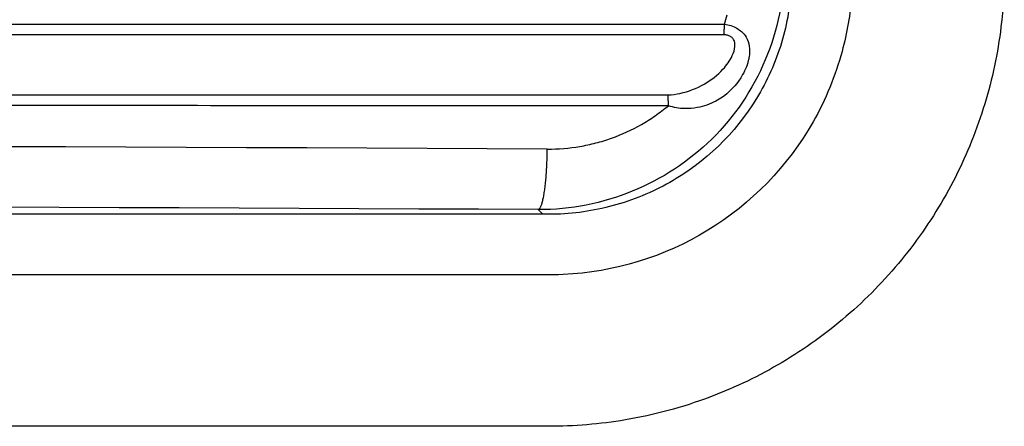
# Model space of a CAD drawing. Units: millimetres. Extents: x 512 to 813, y 521 to 770.
# Drawn here: x 630 to 662, y 698 to 712 of the extents above; entities that cross this region are included whole.
import ezdxf

# ---------------------------------------------------------------- set-up
doc = ezdxf.new("R2010")
doc.units = ezdxf.units.MM
doc.layers.add('TOP$3', color=7, linetype='Continuous', true_color=0xffffff)

msp = doc.modelspace()

# ---------------------------------------------------------------- linework, layer by layer
at = {"layer": 'TOP$3', "color": 7}
msp.add_line((646.857, 705.219), (646.704, 705.371), dxfattribs=at)
for points in [[(652.837, 711.141, 0), (652.837, 711.148, 0), (652.838, 711.154, 0), (652.838, 711.161, 0), (652.839, 711.168, 0), (652.839, 711.175, 0), (652.839, 711.182, 0), (652.84, 711.189, 0), (652.84, 711.196, 0), (652.841, 711.203, 0), (652.841, 711.21, 0), (652.841, 711.217, 0), (652.842, 711.224, 0), (652.842, 711.231, 0), (652.842, 711.239, 0), (652.843, 711.246, 0), (652.843, 711.253, 0), (652.843, 711.26, 0), (652.843, 711.267, 0), (652.844, 711.274, 0), (652.844, 711.281, 0), (652.844, 711.289, 0), (652.845, 711.296, 0), (652.845, 711.303, 0), (652.845, 711.31, 0), (652.845, 711.317, 0), (652.845, 711.325, 0), (652.846, 711.332, 0), (652.846, 711.339, 0), (652.846, 711.346, 0), (652.846, 711.354, 0), (652.846, 711.361, 0), (652.847, 711.368, 0), (652.847, 711.376, 0), (652.847, 711.383, 0), (652.847, 711.39, 0), (652.847, 711.397, 0), (652.847, 711.405, 0), (652.847, 711.412, 0), (652.847, 711.419, 0), (652.848, 711.427, 0), (652.848, 711.434, 0), (652.848, 711.441, 0), (652.848, 711.449, 0), (652.848, 711.456, 0), (652.848, 711.463, 0), (652.848, 711.471, 0), (652.848, 711.478, 0), (652.848, 711.486, 0), (652.848, 711.493, 0), (652.848, 711.5, 0)], [(650.999, 708.804, 0), (650.999, 708.811, 0), (650.999, 708.818, 0), (650.999, 708.826, 0), (650.999, 708.833, 0), (650.998, 708.841, 0), (650.998, 708.848, 0), (650.998, 708.855, 0), (650.998, 708.863, 0), (650.998, 708.87, 0), (650.998, 708.877, 0), (650.998, 708.885, 0), (650.998, 708.892, 0), (650.998, 708.899, 0), (650.998, 708.907, 0), (650.998, 708.914, 0), (650.997, 708.921, 0), (650.997, 708.928, 0), (650.997, 708.936, 0), (650.997, 708.943, 0), (650.997, 708.95, 0), (650.997, 708.958, 0), (650.996, 708.965, 0), (650.996, 708.972, 0), (650.996, 708.979, 0), (650.996, 708.987, 0), (650.996, 708.994, 0), (650.995, 709.001, 0), (650.995, 709.008, 0), (650.995, 709.015, 0), (650.995, 709.023, 0), (650.994, 709.03, 0), (650.994, 709.037, 0), (650.994, 709.044, 0), (650.994, 709.051, 0), (650.993, 709.058, 0), (650.993, 709.065, 0), (650.993, 709.073, 0), (650.992, 709.08, 0), (650.992, 709.087, 0), (650.992, 709.094, 0), (650.991, 709.101, 0), (650.991, 709.108, 0), (650.991, 709.115, 0), (650.99, 709.122, 0), (650.99, 709.129, 0), (650.99, 709.136, 0), (650.989, 709.143, 0), (650.989, 709.15, 0), (650.988, 709.156, 0), (650.988, 709.163, 0)], [(647, 707.37, 0), (645.017, 707.38, 0), (643.033, 707.39, 0), (641.047, 707.399, 0), (639.06, 707.408, 0), (637.071, 707.417, 0), (635.08, 707.425, 0), (633.089, 707.432, 0), (631.096, 707.44, 0), (629.102, 707.446, 0)], [(646.704, 705.371, 0), (646.713, 705.375, 0), (646.722, 705.38, 0), (646.731, 705.386, 0), (646.74, 705.395, 0), (646.749, 705.406, 0), (646.758, 705.418, 0), (646.767, 705.432, 0), (646.776, 705.448, 0), (646.784, 705.466, 0), (646.793, 705.486, 0), (646.802, 705.507, 0), (646.81, 705.531, 0), (646.819, 705.556, 0), (646.827, 705.582, 0), (646.835, 705.611, 0), (646.843, 705.641, 0), (646.851, 705.672, 0), (646.859, 705.706, 0), (646.867, 705.741, 0), (646.874, 705.777, 0), (646.882, 705.815, 0), (646.889, 705.854, 0), (646.896, 705.895, 0), (646.903, 705.937, 0), (646.909, 705.981, 0), (646.916, 706.026, 0), (646.922, 706.072, 0), (646.928, 706.119, 0), (646.934, 706.168, 0), (646.939, 706.217, 0), (646.945, 706.268, 0), (646.95, 706.32, 0), (646.955, 706.372, 0), (646.96, 706.426, 0), (646.964, 706.481, 0), (646.968, 706.536, 0), (646.972, 706.592, 0), (646.976, 706.649, 0), (646.979, 706.707, 0), (646.983, 706.765, 0), (646.985, 706.824, 0), (646.988, 706.884, 0), (646.991, 706.943, 0), (646.993, 707.004, 0), (646.994, 707.064, 0), (646.996, 707.125, 0), (646.997, 707.186, 0), (646.998, 707.247, 0), (646.999, 707.309, 0), (647, 707.37, 0)], [(646.704, 705.371, 0), (644.733, 705.382, 0), (642.76, 705.391, 0), (640.786, 705.401, 0), (638.811, 705.409, 0), (636.834, 705.418, 0), (634.855, 705.426, 0), (632.875, 705.434, 0), (630.894, 705.441, 0), (628.912, 705.448, 0)]]:
    msp.add_polyline3d(points, dxfattribs=at)
for points, knots in [([(657.087, 730.22), (657.087, 729.554), (657.085, 725.524), (657.094, 720.654), (657.081, 716.03), (657.096, 714.349), (657.098, 713.298), (657.04, 712.038), (656.751, 710.374), (655.551, 707.434), (652.527, 704.318), (648.791, 703.181), (646.267, 703.225), (645.006, 703.22), (643.745, 703.219), (642.694, 703.22), (641.433, 703.221), (639.751, 703.221), (634.918, 703.22), (627.351, 703.219), (613.9, 703.219), (603.812, 703.22), (597.087, 703.22)], [0, 0, 0, 0, 0.024182, 0.146159, 0.176654, 0.191901, 0.207148, 0.214771, 0.237642, 0.268136, 0.329125, 0.390114, 0.405361, 0.420608, 0.435855, 0.451102, 0.458726, 0.481597, 0.512091, 0.634068, 0.756045, 1, 1, 1, 1]), ([(655.087, 730.22), (655.087, 729.823), (655.087, 729.425), (655.087, 728.758), (655.087, 728.489), (655.087, 726.539), (655.088, 723.171), (655.093, 718.982), (655.073, 715.605), (655.138, 713.042), (654.888, 711.116), (653.854, 708.579), (651.92, 706.6), (649.763, 705.632), (648.431, 705.317), (647.468, 705.206), (646.305, 705.224), (644.556, 705.219), (641.667, 705.221), (637.431, 705.22), (632.397, 705.219), (625.669, 705.219), (613.902, 705.219), (603.812, 705.22), (597.087, 705.22)], [0, 0, 0, 0, 0.01442, 0.01442, 0.024178, 0.024178, 0.085167, 0.146156, 0.17665, 0.207145, 0.237639, 0.268134, 0.329122, 0.359617, 0.374864, 0.390111, 0.405358, 0.420606, 0.4511, 0.512089, 0.573078, 0.634067, 0.756045, 1, 1, 1, 1]), ([(654.833, 713.433), (654.832, 711.285), (653.939, 709.187), (650.93, 706.22), (648.839, 705.364), (646.704, 705.371)], [0, 0, 0, 0, 0.5, 0.5, 1, 1, 1, 1]), ([(541.333, 711.5), (543.642, 711.5), (545.954, 711.5), (550.586, 711.5), (552.905, 711.499), (559.868, 711.499), (564.52, 711.499), (571.511, 711.499), (573.844, 711.499), (577.348, 711.498), (578.516, 711.498), (580.853, 711.498), (582.021, 711.498), (587.86, 711.498), (592.525, 711.498), (606.506, 711.498), (615.804, 711.498), (629.72, 711.499), (634.353, 711.499), (643.609, 711.5), (648.231, 711.5), (652.848, 711.5)], [0, 0, 0, 0, 0.0625, 0.0625, 0.125, 0.125, 0.25, 0.25, 0.3125, 0.3125, 0.34375, 0.34375, 0.375, 0.375, 0.5, 0.5, 0.75, 0.75, 0.875, 0.875, 1, 1, 1, 1]), ([(652.848, 711.5), (652.922, 711.488), (652.994, 711.471), (653.133, 711.424), (653.2, 711.394), (653.316, 711.327), (653.367, 711.291), (653.472, 711.197), (653.523, 711.135), (653.616, 710.978), (653.65, 710.877), (653.684, 710.657), (653.681, 710.534), (653.655, 710.373), (653.647, 710.332), (653.591, 710.11), (653.512, 709.93), (653.382, 709.714), (653.347, 709.662), (653.162, 709.406), (652.981, 709.228), (652.713, 709.04), (652.64, 708.995), (652.374, 708.852), (652.167, 708.779), (651.817, 708.715), (651.675, 708.704), (651.356, 708.713), (651.172, 708.742), (650.999, 708.804)], [0, 0, 0, 0, 0.042494, 0.042494, 0.085378, 0.085378, 0.123261, 0.123261, 0.172732, 0.172732, 0.237855, 0.237855, 0.308717, 0.308717, 0.332352, 0.332352, 0.440787, 0.440787, 0.476364, 0.476364, 0.623667, 0.623667, 0.675832, 0.675832, 0.80894, 0.80894, 0.89367, 0.89367, 1, 1, 1, 1]), ([(652.837, 711.141), (648.221, 711.14), (643.6, 711.14), (634.346, 711.14), (629.713, 711.14), (615.8, 711.139), (606.504, 711.139), (592.526, 711.139), (587.862, 711.139), (582.024, 711.139), (580.856, 711.139), (578.52, 711.139), (577.351, 711.139), (573.849, 711.139), (571.516, 711.14), (564.526, 711.14), (559.875, 711.14), (552.914, 711.14), (550.595, 711.14), (545.964, 711.14), (543.653, 711.141), (541.345, 711.141)], [0, 0, 0, 0, 0.125, 0.125, 0.25, 0.25, 0.5, 0.5, 0.625, 0.625, 0.65625, 0.65625, 0.6875, 0.6875, 0.75, 0.75, 0.875, 0.875, 0.9375, 0.9375, 1, 1, 1, 1]), ([(650.988, 709.163), (651.121, 709.163), (651.254, 709.182), (651.664, 709.27), (651.935, 709.377), (652.409, 709.649), (652.621, 709.812), (652.922, 710.14), (653.033, 710.291), (653.153, 710.551), (653.188, 710.654), (653.199, 710.801), (653.197, 710.846), (653.185, 710.903), (653.181, 710.918), (653.163, 710.97), (653.142, 711.005), (653.096, 711.056), (653.072, 711.075), (653.016, 711.108), (652.983, 711.12), (652.912, 711.137), (652.875, 711.141), (652.837, 711.141)], [0, 0, 0, 0, 0.112689, 0.112689, 0.361407, 0.361407, 0.587079, 0.587079, 0.739931, 0.739931, 0.827384, 0.827384, 0.864964, 0.864964, 0.877899, 0.877899, 0.912798, 0.912798, 0.938687, 0.938687, 0.968651, 0.968651, 1, 1, 1, 1]), ([(661.977, 711.408), (661.872, 710.546), (661.692, 709.693), (661.187, 708.032), (660.863, 707.223), (660.471, 706.448)], [0, 0, 0, 0, 0.5, 0.5, 1, 1, 1, 1]), ([(543.194, 709.163), (552.122, 709.164), (561.071, 709.164), (579.009, 709.165), (587.998, 709.165), (601.512, 709.165), (606.022, 709.165), (611.665, 709.165), (612.794, 709.165), (615.053, 709.165), (618.438, 709.164), (621.819, 709.164), (628.575, 709.164), (633.071, 709.164), (639.801, 709.164), (642.042, 709.164), (646.52, 709.164), (648.756, 709.163), (650.988, 709.163)], [0, 0, 0, 0, 0.25, 0.25, 0.5, 0.5, 0.625, 0.625, 0.65625, 0.65625, 0.6875, 0.75, 0.75, 0.875, 0.875, 0.9375, 0.9375, 1, 1, 1, 1]), ([(650.999, 708.804), (648.766, 708.804), (646.53, 708.804), (642.051, 708.804), (639.809, 708.804), (633.078, 708.805), (628.581, 708.805), (621.824, 708.805), (619.57, 708.805), (616.185, 708.805), (615.056, 708.805), (612.797, 708.805), (611.668, 708.806), (606.023, 708.806), (601.513, 708.806), (587.996, 708.806), (579.006, 708.805), (561.064, 708.805), (552.113, 708.804), (543.183, 708.804)], [0, 0, 0, 0, 0.0625, 0.0625, 0.125, 0.125, 0.25, 0.25, 0.3125, 0.3125, 0.34375, 0.34375, 0.375, 0.375, 0.5, 0.5, 0.75, 0.75, 1, 1, 1, 1]), ([(647, 707.37), (647.364, 707.368), (647.723, 707.398), (648.254, 707.489), (648.43, 707.526), (648.692, 707.595), (648.779, 707.619), (648.952, 707.673), (649.039, 707.702), (649.467, 707.855), (649.795, 708.006), (650.263, 708.273), (650.416, 708.369), (650.639, 708.524), (650.712, 708.578), (650.857, 708.688), (650.929, 708.745), (650.999, 708.804)], [0, 0, 0, 0, 0.25, 0.25, 0.375, 0.375, 0.4375, 0.4375, 0.5, 0.5, 0.75, 0.75, 0.875, 0.875, 0.9375, 0.9375, 1, 1, 1, 1]), ([(660.471, 706.448), (660.078, 705.672), (659.617, 704.929), (658.574, 703.536), (657.992, 702.884), (656.723, 701.693), (656.037, 701.152), (654.581, 700.198), (653.812, 699.784), (653.012, 699.44)], [0, 0, 0, 0, 0.25, 0.25, 0.5, 0.5, 0.75, 0.75, 1, 1, 1, 1])]:
    msp.add_open_spline(points, degree=3, knots=knots, dxfattribs=at)
for points, degree in [([(662.087, 713.221), (662.087, 712.615), (662.05, 712.009), (661.977, 711.408)], 3), ([(652.848, 711.5), (652.882, 711.6), (652.913, 711.701), (652.942, 711.804)], 3), ([(653.012, 699.44), (652.799, 699.349), (652.583, 699.262), (652.365, 699.18)], 3), ([(652.365, 699.18), (651.464, 698.841), (650.53, 698.589), (649.581, 698.429)], 3), ([(649.581, 698.429), (648.738, 698.287), (647.884, 698.217), (647.029, 698.22)], 3), ([(647.087, 698.22), (597.087, 698.22)], 1)]:
    msp.add_open_spline(points, degree=degree, dxfattribs=at)

doc.saveas('drawing.dxf')
